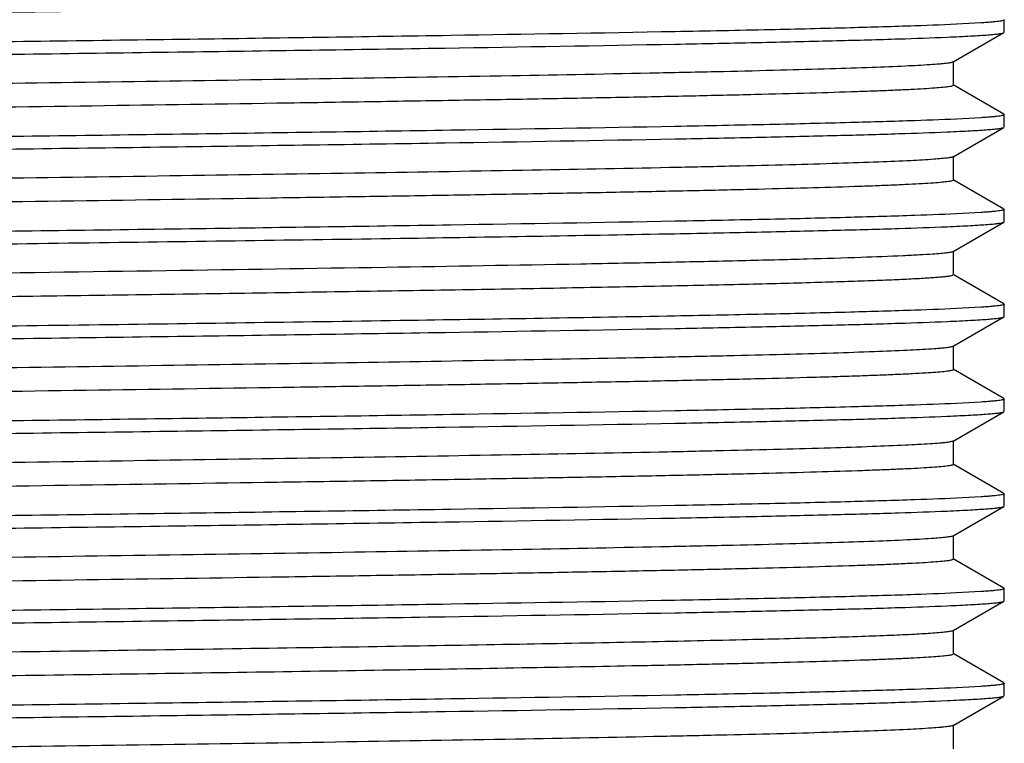
# Model space of a CAD drawing. Units: inches. Extents: x 0 to 11, y 0 to 8.5.
# Drawn here: x 0.8 to 1.1, y 5.3 to 5.5 of the extents above; entities that cross this region are included whole.
import ezdxf

# ---------------------------------------------------------------- set-up
doc = ezdxf.new("R2010")
doc.units = ezdxf.units.IN
doc.header["$LTSCALE"] = 0.605
doc.header["$MEASUREMENT"] = 0
doc.layers.get('0').update_dxf_attribs({"linetype": 'CONTINUOUS'})

msp = doc.modelspace()

# ---------------------------------------------------------------- linework, layer by layer
at = {"color": 7, "linetype": 'CONTINUOUS'}
for p, q in [((1.08973, 5.49078), (1.08484, 5.4905)), ((1.09586, 5.48831), (1.09586, 5.49159)), ((1.08237, 5.48048), (1.09578, 5.48822)), ((1.08246, 5.47432), (1.08246, 5.48057)), ((1.08246, 5.47432), (1.08218, 5.47415)), ((1.09578, 5.46668), (1.08237, 5.47442)), ((1.08973, 5.46578), (1.08484, 5.4655)), ((1.09586, 5.46331), (1.09586, 5.46659)), ((1.08237, 5.45548), (1.09578, 5.46322)), ((1.08246, 5.44932), (1.08246, 5.45557)), ((1.08246, 5.44932), (1.08211, 5.44913)), ((1.09578, 5.44168), (1.08237, 5.44942)), ((1.08973, 5.44078), (1.08484, 5.4405)), ((1.09586, 5.43831), (1.09586, 5.44159)), ((1.08237, 5.43048), (1.09578, 5.43822)), ((1.08246, 5.42432), (1.08246, 5.43057)), ((1.09578, 5.41668), (1.08237, 5.42442)), ((1.09586, 5.41331), (1.09586, 5.41659)), ((1.08973, 5.41578), (1.08484, 5.4155)), ((1.08237, 5.40548), (1.09578, 5.41322)), ((1.08246, 5.39932), (1.08246, 5.40557)), ((1.08246, 5.39932), (1.08225, 5.39917)), ((1.09578, 5.39168), (1.08237, 5.39942)), ((1.08973, 5.39078), (1.08484, 5.3905)), ((1.09586, 5.38831), (1.09586, 5.39159)), ((1.08237, 5.38048), (1.09578, 5.38822)), ((1.08246, 5.37432), (1.08246, 5.38057)), ((1.08246, 5.37432), (1.08219, 5.37415)), ((1.09578, 5.36668), (1.08237, 5.37442)), ((1.08973, 5.36578), (1.08484, 5.3655)), ((1.09586, 5.36331), (1.09586, 5.36659)), ((1.08237, 5.35548), (1.09578, 5.36322)), ((1.08246, 5.34932), (1.08246, 5.35557)), ((1.08246, 5.34932), (1.08211, 5.34913)), ((1.09578, 5.34168), (1.08237, 5.34942)), ((1.09586, 5.33831), (1.09586, 5.34159)), ((1.08973, 5.34077), (1.08484, 5.3405)), ((1.08237, 5.33048), (1.09578, 5.33822)), ((1.08246, 5.32432), (1.08246, 5.33057)), ((1.08246, 5.32432), (1.08203, 5.3241)), ((1.09578, 5.31668), (1.08237, 5.32442)), ((1.08973, 5.31577), (1.08484, 5.3155)), ((1.09586, 5.31331), (1.09586, 5.31659)), ((1.08237, 5.30548), (1.09578, 5.31322)), ((1.08246, 5.29932), (1.08246, 5.30557))]:
    msp.add_line(p, q, dxfattribs=at)
for points, knots in [([(1.08225, 5.49917), (1.08214, 5.49913), (1.08186, 5.49906), (1.08136, 5.49897), (1.08069, 5.49888), (1.07949, 5.49874), (1.07758, 5.49858), (1.07481, 5.49839), (1.07141, 5.4982), (1.06739, 5.49802), (1.06276, 5.49783), (1.05752, 5.49764), (1.05169, 5.49745), (1.04277, 5.49719), (1.03026, 5.49686), (1.01369, 5.49649), (0.99516, 5.49611), (0.97483, 5.49573), (0.95289, 5.49535), (0.92955, 5.49497), (0.89624, 5.49446), (0.85277, 5.49383), (0.79954, 5.49308), (0.74629, 5.49233), (0.70279, 5.4917), (0.66944, 5.49119), (0.64606, 5.49081), (0.62408, 5.49043), (0.60369, 5.49005), (0.5851, 5.48968), (0.56846, 5.4893), (0.55589, 5.48897), (0.54693, 5.48871), (0.54106, 5.48852), (0.53579, 5.48833), (0.53111, 5.48814), (0.52705, 5.48796), (0.52361, 5.48777), (0.52081, 5.48758), (0.51886, 5.48742), (0.51763, 5.48728), (0.51694, 5.48719), (0.51642, 5.4871), (0.51613, 5.48703), (0.51601, 5.48699)], [0, 0, 0, 0, 0.000624, 0.001526, 0.002709, 0.004175, 0.007952, 0.012851, 0.018863, 0.025974, 0.03417, 0.04343, 0.053734, 0.06506, 0.090667, 0.120018, 0.152845, 0.188847, 0.227695, 0.269035, 0.312487, 0.404126, 0.499265, 0.594433, 0.686154, 0.729668, 0.771081, 0.810015, 0.846114, 0.879047, 0.908514, 0.934245, 0.945635, 0.956005, 0.965333, 0.973597, 0.980779, 0.986862, 0.991833, 0.995682, 0.997183, 0.998403, 0.999341, 1, 1, 1, 1]), ([(1.08484, 5.4905), (1.08065, 5.49029), (1.07079, 5.48992), (1.05384, 5.48942), (1.03273, 5.48893), (1.0173, 5.48862), (1.00895, 5.48846)], [0, 0, 0, 0, 0.165641, 0.39011, 0.669751, 1, 1, 1, 1]), ([(1.09586, 5.49159), (1.09586, 5.49157), (1.09583, 5.49152), (1.09575, 5.49148), (1.09563, 5.49143), (1.09538, 5.49135), (1.09494, 5.49127), (1.09426, 5.49117), (1.0934, 5.49107), (1.09235, 5.49097), (1.0911, 5.49087), (1.09021, 5.49081), (1.08973, 5.49078)], [0, 0, 0, 0, 0.008992, 0.023125, 0.044043, 0.072219, 0.150965, 0.259989, 0.399428, 0.569285, 0.76951, 1, 1, 1, 1]), ([(1.00895, 5.48846), (0.98921, 5.48809), (0.94653, 5.48738), (0.87917, 5.48641), (0.80671, 5.48544), (0.73377, 5.48446), (0.6748, 5.48363), (0.63087, 5.48294), (0.6016, 5.48245), (0.5755, 5.48195), (0.55297, 5.48146), (0.53438, 5.48097), (0.52334, 5.4806), (0.51853, 5.4804)], [0, 0, 0, 0, 0.120759, 0.261077, 0.412017, 0.563967, 0.707246, 0.772746, 0.832731, 0.886245, 0.93243, 0.970551, 1, 1, 1, 1]), ([(1.00895, 5.48519), (1.01659, 5.48533), (1.03084, 5.48562), (1.05054, 5.48607), (1.06685, 5.48652), (1.07656, 5.48686), (1.0808, 5.48704)], [0, 0, 0, 0, 0.319236, 0.594684, 0.82263, 1, 1, 1, 1]), ([(1.0808, 5.48704), (1.08189, 5.48709), (1.08394, 5.48718), (1.08681, 5.48733), (1.08929, 5.48747), (1.09137, 5.48762), (1.09305, 5.48776), (1.09419, 5.48789), (1.09491, 5.48799), (1.09529, 5.48806), (1.09557, 5.48813), (1.09573, 5.48819), (1.09578, 5.48822)], [0, 0, 0, 0, 0.217345, 0.408671, 0.573725, 0.712297, 0.824222, 0.909402, 0.941962, 0.967856, 0.987147, 1, 1, 1, 1]), ([(0.51434, 5.47695), (0.51873, 5.47716), (0.52901, 5.47753), (0.54661, 5.47803), (0.56844, 5.47853), (0.59413, 5.47904), (0.62324, 5.47955), (0.66747, 5.48025), (0.72729, 5.4811), (0.80165, 5.4821), (0.87584, 5.48309), (0.94492, 5.48408), (0.98871, 5.48481), (1.00895, 5.48519)], [0, 0, 0, 0, 0.026616, 0.062413, 0.106796, 0.159023, 0.218221, 0.283401, 0.42726, 0.581015, 0.734421, 0.877255, 1, 1, 1, 1]), ([(1.0763, 5.47974), (1.07412, 5.4796), (1.069, 5.47933), (1.06021, 5.47897), (1.04923, 5.47862), (1.03615, 5.47826), (1.02109, 5.4779), (0.9974, 5.47739), (0.96389, 5.47678), (0.91983, 5.47607), (0.87172, 5.47535), (0.82118, 5.47463), (0.7783, 5.47403), (0.74406, 5.47355), (0.71893, 5.47318), (0.69447, 5.47282), (0.67089, 5.47246), (0.64838, 5.4721), (0.62714, 5.47173), (0.60735, 5.47137), (0.58916, 5.47101), (0.57274, 5.47065), (0.56021, 5.47034), (0.55118, 5.47009), (0.54518, 5.46991), (0.53971, 5.46972), (0.53478, 5.46954), (0.53041, 5.46936), (0.5266, 5.46918), (0.52336, 5.469), (0.52071, 5.46883), (0.51886, 5.46867), (0.51767, 5.46854), (0.517, 5.46845), (0.51648, 5.46836), (0.51614, 5.46829), (0.51594, 5.46822), (0.51584, 5.46817), (0.51577, 5.46811), (0.51577, 5.46807)], [0, 0, 0, 0, 0.011683, 0.027411, 0.047057, 0.070454, 0.097408, 0.127694, 0.197215, 0.276691, 0.363459, 0.454614, 0.547102, 0.592876, 0.637825, 0.68157, 0.723744, 0.763994, 0.801983, 0.83739, 0.869919, 0.899298, 0.92528, 0.936928, 0.947648, 0.957417, 0.966214, 0.974022, 0.980824, 0.986606, 0.991358, 0.995069, 0.996533, 0.997736, 0.998677, 0.99936, 0.999606, 0.99979, 1, 1, 1, 1]), ([(1.08237, 5.48048), (1.0823, 5.48044), (1.08209, 5.48037), (1.08171, 5.48028), (1.08117, 5.48019), (1.08048, 5.4801), (1.07965, 5.48001), (1.07824, 5.47988), (1.0771, 5.4798), (1.0763, 5.47974)], [0, 0, 0, 0, 0.041025, 0.105547, 0.194106, 0.306868, 0.443877, 0.605107, 1, 1, 1, 1]), ([(1.08218, 5.47415), (1.08206, 5.47411), (1.08175, 5.47404), (1.08121, 5.47395), (1.08051, 5.47385), (1.07925, 5.47372), (1.07728, 5.47356), (1.07444, 5.47337), (1.07096, 5.47318), (1.06687, 5.47299), (1.06216, 5.47281), (1.05469, 5.47254), (1.04391, 5.47221), (1.02932, 5.47184), (1.01263, 5.47146), (0.99398, 5.47109), (0.97355, 5.47071), (0.95153, 5.47033), (0.92811, 5.46995), (0.89472, 5.46944), (0.85119, 5.46881), (0.79793, 5.46806), (0.74471, 5.46731), (0.70127, 5.46668), (0.668, 5.46616), (0.64469, 5.46579), (0.6228, 5.46541), (0.60252, 5.46503), (0.58404, 5.46465), (0.56752, 5.46428), (0.55506, 5.46395), (0.54619, 5.46369), (0.54039, 5.4635), (0.53519, 5.46331), (0.53059, 5.46312), (0.5266, 5.46293), (0.52324, 5.46275), (0.52051, 5.46256), (0.51863, 5.4624), (0.51745, 5.46226), (0.5168, 5.46217), (0.51632, 5.46208), (0.51605, 5.46201), (0.51595, 5.46197)], [0, 0, 0, 0, 0.00069, 0.001659, 0.002911, 0.004444, 0.008356, 0.01339, 0.019534, 0.026777, 0.035101, 0.044488, 0.066364, 0.092203, 0.121772, 0.154799, 0.190982, 0.229991, 0.27147, 0.315038, 0.406833, 0.502026, 0.597142, 0.688709, 0.732108, 0.773383, 0.812157, 0.848074, 0.880807, 0.910056, 0.935555, 0.946823, 0.957069, 0.96627, 0.974404, 0.981454, 0.987403, 0.992239, 0.995952, 0.997386, 0.998537, 0.999408, 1, 1, 1, 1]), ([(1.09586, 5.46659), (1.09586, 5.46657), (1.09583, 5.46652), (1.09575, 5.46648), (1.09563, 5.46643), (1.09538, 5.46635), (1.09494, 5.46627), (1.09426, 5.46617), (1.0934, 5.46607), (1.09235, 5.46597), (1.0911, 5.46587), (1.09021, 5.46581), (1.08973, 5.46578)], [0, 0, 0, 0, 0.008992, 0.023126, 0.044043, 0.072219, 0.150966, 0.259989, 0.399429, 0.569285, 0.76951, 1, 1, 1, 1]), ([(1.00895, 5.46346), (0.98921, 5.46309), (0.94653, 5.46238), (0.87917, 5.46141), (0.80672, 5.46044), (0.73378, 5.45946), (0.67481, 5.45863), (0.63087, 5.45794), (0.60161, 5.45745), (0.57551, 5.45695), (0.55298, 5.45646), (0.53439, 5.45597), (0.52334, 5.4556), (0.51853, 5.4554)], [0, 0, 0, 0, 0.120757, 0.261074, 0.412012, 0.56396, 0.70724, 0.772739, 0.832725, 0.886239, 0.932427, 0.970549, 1, 1, 1, 1]), ([(1.08484, 5.4655), (1.08065, 5.46529), (1.07079, 5.46492), (1.05384, 5.46442), (1.03273, 5.46393), (1.0173, 5.46362), (1.00895, 5.46346)], [0, 0, 0, 0, 0.16564, 0.390109, 0.66975, 1, 1, 1, 1]), ([(1.0808, 5.46204), (1.08189, 5.46209), (1.08394, 5.46218), (1.08681, 5.46233), (1.08929, 5.46247), (1.09137, 5.46262), (1.09305, 5.46276), (1.09419, 5.46289), (1.09491, 5.46299), (1.09529, 5.46306), (1.09557, 5.46313), (1.09573, 5.46319), (1.09578, 5.46322)], [0, 0, 0, 0, 0.217345, 0.408671, 0.573725, 0.712296, 0.824222, 0.909402, 0.941962, 0.967856, 0.987147, 1, 1, 1, 1]), ([(1.00895, 5.46019), (1.01659, 5.46033), (1.03084, 5.46062), (1.05054, 5.46107), (1.06685, 5.46152), (1.07656, 5.46186), (1.0808, 5.46204)], [0, 0, 0, 0, 0.319236, 0.594685, 0.82263, 1, 1, 1, 1]), ([(0.51434, 5.45195), (0.51873, 5.45216), (0.52901, 5.45253), (0.54661, 5.45303), (0.56844, 5.45353), (0.59413, 5.45404), (0.62324, 5.45455), (0.66747, 5.45525), (0.72728, 5.4561), (0.80165, 5.4571), (0.87584, 5.45809), (0.94492, 5.45908), (0.98871, 5.45981), (1.00895, 5.46019)], [0, 0, 0, 0, 0.026615, 0.062413, 0.106796, 0.159023, 0.218221, 0.2834, 0.427259, 0.581014, 0.73442, 0.877255, 1, 1, 1, 1]), ([(1.08237, 5.45548), (1.08231, 5.45544), (1.08213, 5.45538), (1.0818, 5.4553), (1.08135, 5.45522), (1.08078, 5.45514), (1.08008, 5.45506), (1.07891, 5.45494), (1.07797, 5.45486), (1.0773, 5.45481)], [0, 0, 0, 0, 0.043134, 0.10912, 0.198521, 0.31152, 0.448183, 0.608513, 1, 1, 1, 1]), ([(1.0773, 5.45481), (1.07525, 5.45466), (1.07039, 5.45439), (1.06197, 5.45404), (1.05131, 5.45368), (1.03851, 5.45332), (1.02368, 5.45296), (1.00021, 5.45245), (0.96688, 5.45183), (0.92289, 5.45111), (0.87471, 5.45039), (0.82397, 5.44967), (0.78085, 5.44907), (0.74637, 5.44858), (0.72104, 5.44822), (0.69637, 5.44785), (0.67257, 5.44749), (0.64985, 5.44712), (0.6284, 5.44676), (0.60839, 5.44639), (0.59001, 5.44603), (0.5734, 5.44566), (0.56074, 5.44535), (0.5516, 5.4451), (0.54553, 5.44492), (0.53999, 5.44473), (0.53501, 5.44455), (0.53058, 5.44437), (0.52673, 5.44419), (0.52346, 5.44401), (0.52077, 5.44383), (0.5189, 5.44367), (0.5177, 5.44354), (0.51702, 5.44345), (0.51649, 5.44336), (0.51615, 5.44329), (0.51595, 5.44322), (0.51584, 5.44317), (0.51577, 5.44311), (0.51577, 5.44307)], [0, 0, 0, 0, 0.010944, 0.025997, 0.045034, 0.067893, 0.094381, 0.124274, 0.193233, 0.272433, 0.359188, 0.450559, 0.543447, 0.589475, 0.634704, 0.678748, 0.721235, 0.761802, 0.800107, 0.835823, 0.868647, 0.898301, 0.924532, 0.936294, 0.947119, 0.956985, 0.965871, 0.973758, 0.980629, 0.98647, 0.991271, 0.99502, 0.996499, 0.997714, 0.998665, 0.999354, 0.999602, 0.999789, 1, 1, 1, 1]), ([(1.08211, 5.44913), (1.08197, 5.44909), (1.08164, 5.44902), (1.08076, 5.44888), (1.07925, 5.44872), (1.07697, 5.44853), (1.07405, 5.44835), (1.0705, 5.44816), (1.06633, 5.44797), (1.06154, 5.44778), (1.05398, 5.44752), (1.04309, 5.44719), (1.02837, 5.44682), (1.01155, 5.44644), (0.99279, 5.44606), (0.97226, 5.44569), (0.95014, 5.44531), (0.92664, 5.44493), (0.89318, 5.44442), (0.84959, 5.44378), (0.7963, 5.44304), (0.75162, 5.44241), (0.71641, 5.4419), (0.69098, 5.44152), (0.66654, 5.44114), (0.64332, 5.44076), (0.62152, 5.44038), (0.60134, 5.44001), (0.58298, 5.43963), (0.56659, 5.43925), (0.55424, 5.43893), (0.54545, 5.43867), (0.53973, 5.43848), (0.5346, 5.43829), (0.53007, 5.4381), (0.52616, 5.43791), (0.52287, 5.43772), (0.52053, 5.43756), (0.51897, 5.43743), (0.51805, 5.43733), (0.51728, 5.43724), (0.51667, 5.43715), (0.51622, 5.43706), (0.51598, 5.43699), (0.51589, 5.43694)], [0, 0, 0, 0, 0.000758, 0.001796, 0.004718, 0.008767, 0.013936, 0.020216, 0.027591, 0.036046, 0.045562, 0.067685, 0.09376, 0.123548, 0.156777, 0.193144, 0.232315, 0.273933, 0.317617, 0.40957, 0.504816, 0.599878, 0.646252, 0.691287, 0.734569, 0.775704, 0.814316, 0.85005, 0.88258, 0.91161, 0.936873, 0.948019, 0.95814, 0.967212, 0.975216, 0.982133, 0.987947, 0.992647, 0.994576, 0.996224, 0.997589, 0.998672, 0.999474, 1, 1, 1, 1]), ([(1.08484, 5.4405), (1.08065, 5.44029), (1.07079, 5.43992), (1.05384, 5.43942), (1.03273, 5.43893), (1.0173, 5.43862), (1.00895, 5.43846)], [0, 0, 0, 0, 0.165639, 0.390107, 0.669749, 1, 1, 1, 1]), ([(1.09586, 5.44159), (1.09586, 5.44157), (1.09583, 5.44152), (1.09575, 5.44148), (1.09563, 5.44143), (1.09538, 5.44135), (1.09494, 5.44127), (1.09426, 5.44117), (1.0934, 5.44107), (1.09235, 5.44097), (1.0911, 5.44087), (1.09021, 5.44081), (1.08973, 5.44078)], [0, 0, 0, 0, 0.008992, 0.023126, 0.044043, 0.072219, 0.150966, 0.25999, 0.399429, 0.569285, 0.76951, 1, 1, 1, 1]), ([(1.00895, 5.43846), (0.98921, 5.43809), (0.94653, 5.43738), (0.87917, 5.43641), (0.80672, 5.43544), (0.73378, 5.43446), (0.67481, 5.43363), (0.63087, 5.43294), (0.60161, 5.43245), (0.57551, 5.43195), (0.55298, 5.43146), (0.53438, 5.43097), (0.52334, 5.4306), (0.51853, 5.4304)], [0, 0, 0, 0, 0.120758, 0.261074, 0.412013, 0.563961, 0.707241, 0.77274, 0.832726, 0.88624, 0.932427, 0.97055, 1, 1, 1, 1]), ([(1.0808, 5.43704), (1.08189, 5.43709), (1.08394, 5.43718), (1.08681, 5.43733), (1.08929, 5.43747), (1.09137, 5.43762), (1.09305, 5.43776), (1.09419, 5.43789), (1.09491, 5.43799), (1.09529, 5.43806), (1.09557, 5.43813), (1.09573, 5.43819), (1.09578, 5.43822)], [0, 0, 0, 0, 0.217345, 0.408671, 0.573725, 0.712296, 0.824222, 0.909402, 0.941962, 0.967856, 0.987147, 1, 1, 1, 1]), ([(0.68555, 5.4305), (0.71371, 5.43091), (0.77086, 5.43169), (0.85534, 5.43281), (0.93499, 5.43393), (0.98563, 5.43475), (1.00895, 5.43519)], [0, 0, 0, 0, 0.26121, 0.530163, 0.783703, 1, 1, 1, 1]), ([(1.00895, 5.43519), (1.01659, 5.43533), (1.03084, 5.43562), (1.05054, 5.43607), (1.06685, 5.43652), (1.07656, 5.43686), (1.0808, 5.43704)], [0, 0, 0, 0, 0.319237, 0.594686, 0.822631, 1, 1, 1, 1]), ([(1.07698, 5.42979), (1.07582, 5.42971), (1.07322, 5.42955), (1.06692, 5.42923), (1.05704, 5.42886), (1.04285, 5.42843), (1.0257, 5.428), (1.00579, 5.42757), (0.97445, 5.42696), (0.93045, 5.42623), (0.8734, 5.42537), (0.81275, 5.42451), (0.75143, 5.42366), (0.71067, 5.42307), (0.69068, 5.42276)], [0, 0, 0, 0, 0.009031, 0.020223, 0.048947, 0.08583, 0.130422, 0.182184, 0.240484, 0.373794, 0.523879, 0.683455, 0.844773, 1, 1, 1, 1]), ([(1.08237, 5.43048), (1.08231, 5.43044), (1.08212, 5.43038), (1.08177, 5.43029), (1.08129, 5.43021), (1.08068, 5.43013), (1.07994, 5.43004), (1.07869, 5.42992), (1.07769, 5.42984), (1.07698, 5.42979)], [0, 0, 0, 0, 0.042405, 0.107882, 0.196992, 0.309908, 0.446689, 0.607331, 1, 1, 1, 1]), ([(1.08231, 5.4242), (1.08218, 5.42414), (1.08183, 5.42405), (1.08117, 5.42394), (1.08025, 5.42382), (1.07907, 5.42371), (1.07764, 5.42359), (1.07523, 5.42342), (1.0716, 5.42321), (1.06649, 5.42298), (1.06041, 5.42274), (1.05338, 5.4225), (1.04542, 5.42226), (1.03656, 5.42202), (1.02684, 5.42179), (1.01629, 5.42155), (1.00068, 5.42122), (0.97941, 5.42081), (0.95199, 5.42034), (0.92234, 5.41986), (0.89091, 5.41938), (0.85813, 5.41891), (0.8245, 5.41843), (0.7905, 5.41795), (0.74585, 5.41733), (0.71259, 5.41685), (0.69068, 5.41651)], [0, 0, 0, 0, 0.001074, 0.002788, 0.00515, 0.008161, 0.011821, 0.016126, 0.02666, 0.039726, 0.055279, 0.073262, 0.093611, 0.116251, 0.1411, 0.168068, 0.197058, 0.26067, 0.331012, 0.407061, 0.487709, 0.571784, 0.658062, 0.745288, 0.832192, 1, 1, 1, 1]), ([(1.09586, 5.41659), (1.09586, 5.41657), (1.09583, 5.41652), (1.09575, 5.41648), (1.09563, 5.41643), (1.09538, 5.41635), (1.09494, 5.41627), (1.09426, 5.41617), (1.0934, 5.41607), (1.09235, 5.41597), (1.0911, 5.41587), (1.09021, 5.41581), (1.08973, 5.41578)], [0, 0, 0, 0, 0.008992, 0.023126, 0.044043, 0.07222, 0.150966, 0.25999, 0.399429, 0.569286, 0.76951, 1, 1, 1, 1]), ([(1.08484, 5.4155), (1.08065, 5.41529), (1.07079, 5.41492), (1.05384, 5.41442), (1.03273, 5.41393), (1.0173, 5.41362), (1.00895, 5.41346)], [0, 0, 0, 0, 0.165638, 0.390106, 0.669748, 1, 1, 1, 1]), ([(1.00895, 5.41346), (0.98563, 5.41302), (0.93498, 5.4122), (0.85534, 5.41108), (0.77086, 5.40996), (0.71371, 5.40918), (0.68555, 5.40877)], [0, 0, 0, 0, 0.216297, 0.469837, 0.738791, 1, 1, 1, 1]), ([(1.00895, 5.41019), (1.01659, 5.41033), (1.03084, 5.41062), (1.05054, 5.41107), (1.06685, 5.41152), (1.07656, 5.41186), (1.0808, 5.41204)], [0, 0, 0, 0, 0.319237, 0.594686, 0.822631, 1, 1, 1, 1]), ([(1.0808, 5.41204), (1.08189, 5.41209), (1.08394, 5.41218), (1.08681, 5.41233), (1.08929, 5.41247), (1.09137, 5.41262), (1.09305, 5.41276), (1.09419, 5.41289), (1.09491, 5.41299), (1.09529, 5.41306), (1.09557, 5.41313), (1.09573, 5.41319), (1.09578, 5.41322)], [0, 0, 0, 0, 0.217345, 0.408671, 0.573725, 0.712296, 0.824222, 0.909402, 0.941962, 0.967856, 0.987147, 1, 1, 1, 1]), ([(0.51434, 5.40195), (0.51873, 5.40216), (0.52901, 5.40253), (0.54661, 5.40303), (0.56844, 5.40353), (0.59413, 5.40404), (0.62324, 5.40455), (0.66747, 5.40525), (0.72728, 5.4061), (0.80165, 5.4071), (0.87584, 5.40809), (0.94492, 5.40908), (0.98871, 5.40981), (1.00895, 5.41019)], [0, 0, 0, 0, 0.026615, 0.062412, 0.106795, 0.159022, 0.21822, 0.283399, 0.427258, 0.581014, 0.73442, 0.877255, 1, 1, 1, 1]), ([(1.07665, 5.40477), (1.07452, 5.40462), (1.06949, 5.40435), (1.06083, 5.404), (1.04996, 5.40364), (1.03698, 5.40328), (1.02199, 5.40292), (0.99838, 5.40241), (0.96493, 5.4018), (0.92089, 5.40108), (0.87276, 5.40036), (0.82215, 5.39965), (0.77919, 5.39905), (0.74486, 5.39856), (0.71966, 5.3982), (0.69513, 5.39783), (0.67147, 5.39747), (0.64889, 5.3971), (0.62758, 5.39674), (0.60771, 5.39638), (0.58945, 5.39602), (0.57297, 5.39565), (0.5604, 5.39534), (0.55133, 5.39509), (0.5453, 5.39491), (0.5398, 5.39473), (0.53486, 5.39455), (0.53047, 5.39437), (0.52664, 5.39419), (0.5234, 5.39401), (0.52073, 5.39383), (0.51887, 5.39367), (0.51768, 5.39354), (0.51701, 5.39345), (0.51649, 5.39336), (0.51614, 5.39329), (0.51594, 5.39322), (0.51584, 5.39317), (0.51577, 5.39311), (0.51577, 5.39307)], [0, 0, 0, 0, 0.011427, 0.026923, 0.046357, 0.069569, 0.096362, 0.126512, 0.19584, 0.27522, 0.361985, 0.453214, 0.54584, 0.591703, 0.636748, 0.680596, 0.722878, 0.763238, 0.801335, 0.836849, 0.86948, 0.898954, 0.925022, 0.93671, 0.947466, 0.957268, 0.966096, 0.973931, 0.980757, 0.986559, 0.991328, 0.995052, 0.996522, 0.997728, 0.998673, 0.999358, 0.999605, 0.99979, 1, 1, 1, 1]), ([(1.08237, 5.40548), (1.0823, 5.40544), (1.08211, 5.40537), (1.08174, 5.40529), (1.08123, 5.4052), (1.08059, 5.40511), (1.0798, 5.40503), (1.07848, 5.4049), (1.07741, 5.40482), (1.07665, 5.40477)], [0, 0, 0, 0, 0.04172, 0.10672, 0.195558, 0.308397, 0.445288, 0.606225, 1, 1, 1, 1]), ([(1.08225, 5.39917), (1.08215, 5.39913), (1.08187, 5.39906), (1.08137, 5.39897), (1.0807, 5.39888), (1.0795, 5.39874), (1.0776, 5.39858), (1.07484, 5.39839), (1.07145, 5.39821), (1.06743, 5.39802), (1.0628, 5.39783), (1.05757, 5.39764), (1.05174, 5.39745), (1.04283, 5.39719), (1.03033, 5.39686), (1.01377, 5.39649), (0.99524, 5.39611), (0.97492, 5.39573), (0.95299, 5.39535), (0.92965, 5.39498), (0.89635, 5.39446), (0.85289, 5.39383), (0.79966, 5.39308), (0.74641, 5.39233), (0.7029, 5.3917), (0.66955, 5.39119), (0.64616, 5.39081), (0.62417, 5.39043), (0.60378, 5.39005), (0.58517, 5.38968), (0.56853, 5.3893), (0.55595, 5.38898), (0.54698, 5.38871), (0.54111, 5.38852), (0.53583, 5.38833), (0.53115, 5.38815), (0.52708, 5.38796), (0.52364, 5.38777), (0.52083, 5.38758), (0.51888, 5.38742), (0.51764, 5.38729), (0.51696, 5.38719), (0.51643, 5.3871), (0.51613, 5.38703), (0.51601, 5.38699)], [0, 0, 0, 0, 0.000619, 0.001516, 0.002694, 0.004155, 0.007922, 0.012811, 0.018814, 0.025915, 0.034101, 0.043352, 0.053648, 0.064964, 0.090555, 0.11989, 0.152702, 0.188692, 0.227529, 0.268858, 0.312303, 0.40393, 0.499067, 0.594239, 0.685972, 0.729494, 0.770917, 0.809863, 0.845974, 0.878922, 0.908404, 0.934152, 0.945551, 0.95593, 0.965267, 0.97354, 0.980731, 0.986823, 0.991804, 0.995663, 0.997169, 0.998394, 0.999336, 1, 1, 1, 1]), ([(1.08484, 5.3905), (1.08065, 5.39029), (1.07079, 5.38992), (1.05384, 5.38942), (1.03273, 5.38893), (1.0173, 5.38862), (1.00895, 5.38846)], [0, 0, 0, 0, 0.165638, 0.390106, 0.669748, 1, 1, 1, 1]), ([(1.09586, 5.39159), (1.09586, 5.39157), (1.09583, 5.39152), (1.09575, 5.39148), (1.09563, 5.39143), (1.09538, 5.39135), (1.09494, 5.39127), (1.09426, 5.39117), (1.0934, 5.39107), (1.09235, 5.39097), (1.0911, 5.39087), (1.09021, 5.39081), (1.08973, 5.39078)], [0, 0, 0, 0, 0.008992, 0.023126, 0.044043, 0.07222, 0.150966, 0.25999, 0.399429, 0.569286, 0.76951, 1, 1, 1, 1]), ([(1.00895, 5.38846), (0.98921, 5.38809), (0.94653, 5.38738), (0.87917, 5.38641), (0.80672, 5.38544), (0.73378, 5.38446), (0.67481, 5.38363), (0.63087, 5.38294), (0.60161, 5.38245), (0.5755, 5.38195), (0.55298, 5.38146), (0.53438, 5.38097), (0.52334, 5.3806), (0.51853, 5.3804)], [0, 0, 0, 0, 0.120758, 0.261074, 0.412014, 0.563962, 0.707242, 0.772741, 0.832727, 0.886241, 0.932428, 0.97055, 1, 1, 1, 1]), ([(1.0808, 5.38704), (1.08189, 5.38709), (1.08394, 5.38718), (1.08681, 5.38733), (1.08929, 5.38747), (1.09137, 5.38762), (1.09305, 5.38776), (1.09419, 5.38789), (1.09491, 5.38799), (1.09529, 5.38806), (1.09557, 5.38813), (1.09573, 5.38819), (1.09578, 5.38822)], [0, 0, 0, 0, 0.217345, 0.40867, 0.573724, 0.712296, 0.824221, 0.909402, 0.941961, 0.967856, 0.987147, 1, 1, 1, 1]), ([(0.51434, 5.37695), (0.51872, 5.37716), (0.52901, 5.37753), (0.54661, 5.37803), (0.56844, 5.37853), (0.59413, 5.37904), (0.62324, 5.37955), (0.66747, 5.38025), (0.72728, 5.3811), (0.80165, 5.3821), (0.87584, 5.38309), (0.94492, 5.38408), (0.98871, 5.38481), (1.00895, 5.38519)], [0, 0, 0, 0, 0.026615, 0.062412, 0.106795, 0.159021, 0.218219, 0.283399, 0.427258, 0.581013, 0.73442, 0.877254, 1, 1, 1, 1]), ([(1.00895, 5.38519), (1.01659, 5.38533), (1.03084, 5.38562), (1.05055, 5.38607), (1.06685, 5.38652), (1.07656, 5.38686), (1.0808, 5.38704)], [0, 0, 0, 0, 0.319237, 0.594686, 0.822631, 1, 1, 1, 1]), ([(1.08237, 5.38048), (1.0823, 5.38044), (1.08209, 5.38037), (1.08171, 5.38028), (1.08117, 5.38019), (1.08049, 5.3801), (1.07966, 5.38001), (1.07825, 5.37988), (1.07712, 5.3798), (1.07632, 5.37975)], [0, 0, 0, 0, 0.041071, 0.10562, 0.1942, 0.306969, 0.443966, 0.60518, 1, 1, 1, 1]), ([(1.07632, 5.37975), (1.07415, 5.3796), (1.06903, 5.37933), (1.06025, 5.37898), (1.04928, 5.37862), (1.03621, 5.37826), (1.02115, 5.3779), (0.99746, 5.3774), (0.96396, 5.37678), (0.9199, 5.37607), (0.87179, 5.37535), (0.82124, 5.37463), (0.77836, 5.37403), (0.74411, 5.37355), (0.71898, 5.37319), (0.69451, 5.37282), (0.67093, 5.37246), (0.64842, 5.3721), (0.62717, 5.37173), (0.60737, 5.37137), (0.58918, 5.37101), (0.57275, 5.37065), (0.56023, 5.37034), (0.55119, 5.37009), (0.54518, 5.36991), (0.53971, 5.36973), (0.53478, 5.36954), (0.53041, 5.36936), (0.5266, 5.36918), (0.52337, 5.369), (0.52071, 5.36883), (0.51886, 5.36867), (0.51767, 5.36854), (0.517, 5.36845), (0.51648, 5.36836), (0.51614, 5.36829), (0.51594, 5.36822), (0.51584, 5.36817), (0.51577, 5.36811), (0.51577, 5.36807)], [0, 0, 0, 0, 0.011666, 0.027379, 0.04701, 0.070396, 0.097339, 0.127616, 0.197124, 0.276594, 0.363362, 0.454521, 0.547018, 0.592799, 0.637754, 0.681505, 0.723687, 0.763945, 0.80194, 0.837354, 0.86989, 0.899276, 0.925263, 0.936914, 0.947636, 0.957407, 0.966206, 0.974016, 0.980819, 0.986603, 0.991356, 0.995068, 0.996533, 0.997735, 0.998677, 0.99936, 0.999606, 0.99979, 1, 1, 1, 1]), ([(1.08219, 5.37415), (1.08206, 5.37411), (1.08176, 5.37404), (1.08122, 5.37395), (1.08052, 5.37386), (1.07927, 5.37372), (1.0773, 5.37356), (1.07446, 5.37337), (1.07099, 5.37318), (1.0669, 5.373), (1.0622, 5.37281), (1.05473, 5.37254), (1.04396, 5.37222), (1.02938, 5.37184), (1.0127, 5.37147), (0.99406, 5.37109), (0.97363, 5.37071), (0.95161, 5.37033), (0.9282, 5.36995), (0.89481, 5.36944), (0.85129, 5.36881), (0.79803, 5.36806), (0.74481, 5.36731), (0.70137, 5.36668), (0.66809, 5.36616), (0.64478, 5.36579), (0.62288, 5.36541), (0.60259, 5.36503), (0.5841, 5.36465), (0.56758, 5.36428), (0.55511, 5.36395), (0.54624, 5.36369), (0.54043, 5.3635), (0.53523, 5.36331), (0.53062, 5.36312), (0.52663, 5.36294), (0.52326, 5.36275), (0.52053, 5.36256), (0.51864, 5.3624), (0.51746, 5.36226), (0.51681, 5.36217), (0.51632, 5.36208), (0.51605, 5.36201), (0.51595, 5.36197)], [0, 0, 0, 0, 0.000686, 0.001651, 0.002898, 0.004427, 0.00833, 0.013356, 0.019492, 0.026726, 0.035043, 0.044422, 0.066282, 0.092107, 0.121662, 0.154676, 0.190848, 0.229848, 0.271318, 0.314879, 0.406664, 0.501855, 0.596974, 0.688551, 0.731957, 0.773241, 0.812024, 0.847953, 0.880699, 0.909961, 0.935474, 0.94675, 0.957004, 0.966212, 0.974355, 0.981413, 0.98737, 0.992214, 0.995936, 0.997373, 0.998529, 0.999403, 1, 1, 1, 1]), ([(1.08484, 5.3655), (1.08065, 5.36529), (1.07079, 5.36492), (1.05384, 5.36442), (1.03273, 5.36393), (1.0173, 5.36362), (1.00895, 5.36346)], [0, 0, 0, 0, 0.165637, 0.390105, 0.669748, 1, 1, 1, 1]), ([(1.09586, 5.36659), (1.09586, 5.36657), (1.09583, 5.36652), (1.09575, 5.36648), (1.09563, 5.36643), (1.09538, 5.36635), (1.09494, 5.36627), (1.09426, 5.36617), (1.0934, 5.36607), (1.09235, 5.36597), (1.0911, 5.36587), (1.09021, 5.36581), (1.08973, 5.36578)], [0, 0, 0, 0, 0.008992, 0.023126, 0.044044, 0.07222, 0.150967, 0.25999, 0.39943, 0.569286, 0.76951, 1, 1, 1, 1]), ([(1.00895, 5.36346), (0.98921, 5.36309), (0.94653, 5.36238), (0.87917, 5.36141), (0.80672, 5.36044), (0.73378, 5.35946), (0.67481, 5.35863), (0.63087, 5.35794), (0.60161, 5.35745), (0.5755, 5.35695), (0.55298, 5.35646), (0.53438, 5.35597), (0.52334, 5.3556), (0.51853, 5.3554)], [0, 0, 0, 0, 0.120758, 0.261075, 0.412014, 0.563963, 0.707243, 0.772742, 0.832728, 0.886242, 0.932428, 0.97055, 1, 1, 1, 1]), ([(1.00895, 5.36019), (1.01659, 5.36033), (1.03084, 5.36062), (1.05054, 5.36107), (1.06685, 5.36152), (1.07655, 5.36186), (1.0808, 5.36204)], [0, 0, 0, 0, 0.319235, 0.594682, 0.822628, 1, 1, 1, 1]), ([(1.0808, 5.36204), (1.08189, 5.36209), (1.08394, 5.36218), (1.08681, 5.36233), (1.08929, 5.36247), (1.09137, 5.36262), (1.09305, 5.36276), (1.09419, 5.36289), (1.09491, 5.36299), (1.09529, 5.36306), (1.09557, 5.36313), (1.09573, 5.36319), (1.09578, 5.36322)], [0, 0, 0, 0, 0.217345, 0.408671, 0.573725, 0.712297, 0.824223, 0.909403, 0.941962, 0.967857, 0.987147, 1, 1, 1, 1]), ([(0.51434, 5.35195), (0.51872, 5.35216), (0.52901, 5.35253), (0.54661, 5.35303), (0.56844, 5.35353), (0.59413, 5.35404), (0.62324, 5.35455), (0.66747, 5.35525), (0.72728, 5.3561), (0.80165, 5.3571), (0.87584, 5.35809), (0.94492, 5.35908), (0.98871, 5.35981), (1.00895, 5.36019)], [0, 0, 0, 0, 0.026615, 0.062412, 0.106794, 0.159021, 0.218219, 0.283398, 0.427257, 0.581013, 0.734419, 0.877254, 1, 1, 1, 1]), ([(1.07732, 5.35482), (1.07528, 5.35466), (1.07042, 5.35439), (1.062, 5.35404), (1.05135, 5.35368), (1.03856, 5.35332), (1.02373, 5.35296), (1.00027, 5.35245), (0.96694, 5.35183), (0.92295, 5.35111), (0.87477, 5.35039), (0.82403, 5.34967), (0.7809, 5.34907), (0.74642, 5.34858), (0.72108, 5.34822), (0.69641, 5.34785), (0.67261, 5.34749), (0.64988, 5.34712), (0.62842, 5.34676), (0.60841, 5.34639), (0.59003, 5.34603), (0.57342, 5.34567), (0.56075, 5.34535), (0.55161, 5.3451), (0.54553, 5.34492), (0.54, 5.34474), (0.53501, 5.34455), (0.53059, 5.34437), (0.52673, 5.34419), (0.52346, 5.34401), (0.52077, 5.34383), (0.5189, 5.34367), (0.5177, 5.34354), (0.51702, 5.34345), (0.51649, 5.34336), (0.51615, 5.34329), (0.51595, 5.34322), (0.51584, 5.34317), (0.51577, 5.34311), (0.51577, 5.34307)], [0, 0, 0, 0, 0.010929, 0.025969, 0.044993, 0.067841, 0.09432, 0.124206, 0.193153, 0.272347, 0.359102, 0.450477, 0.543374, 0.589407, 0.634641, 0.678691, 0.721184, 0.761758, 0.800069, 0.835791, 0.868621, 0.89828, 0.924517, 0.936281, 0.947109, 0.956977, 0.965864, 0.973752, 0.980625, 0.986468, 0.991269, 0.995019, 0.996498, 0.997714, 0.998665, 0.999354, 0.999602, 0.999789, 1, 1, 1, 1]), ([(1.08237, 5.35548), (1.08231, 5.35544), (1.08213, 5.35538), (1.0818, 5.3553), (1.08135, 5.35522), (1.08078, 5.35514), (1.08009, 5.35506), (1.07892, 5.35494), (1.07798, 5.35486), (1.07732, 5.35482)], [0, 0, 0, 0, 0.043183, 0.109196, 0.198614, 0.311622, 0.448276, 0.608582, 1, 1, 1, 1]), ([(1.08211, 5.34913), (1.08197, 5.34909), (1.08164, 5.34902), (1.08077, 5.34888), (1.07927, 5.34872), (1.07699, 5.34853), (1.07407, 5.34835), (1.07053, 5.34816), (1.06636, 5.34797), (1.06158, 5.34778), (1.05403, 5.34752), (1.04314, 5.34719), (1.02843, 5.34682), (1.01162, 5.34644), (0.99287, 5.34606), (0.97234, 5.34569), (0.95023, 5.34531), (0.92674, 5.34493), (0.89328, 5.34442), (0.84969, 5.34378), (0.79641, 5.34304), (0.75172, 5.34241), (0.71652, 5.3419), (0.69109, 5.34152), (0.66664, 5.34114), (0.64341, 5.34076), (0.6216, 5.34039), (0.60142, 5.34001), (0.58305, 5.33963), (0.56665, 5.33925), (0.55429, 5.33893), (0.5455, 5.33867), (0.53977, 5.33848), (0.53464, 5.33829), (0.53011, 5.3381), (0.52619, 5.33791), (0.5229, 5.33773), (0.52055, 5.33756), (0.51899, 5.33743), (0.51806, 5.33733), (0.51729, 5.33724), (0.51668, 5.33715), (0.51623, 5.33706), (0.51599, 5.33699), (0.5159, 5.33694)], [0, 0, 0, 0, 0.000753, 0.001787, 0.0047, 0.00874, 0.013901, 0.020172, 0.027539, 0.035985, 0.045492, 0.067599, 0.093658, 0.123432, 0.156647, 0.193001, 0.232162, 0.27377, 0.317446, 0.409387, 0.504629, 0.599694, 0.646072, 0.691112, 0.734402, 0.775546, 0.814168, 0.849915, 0.882459, 0.911503, 0.936782, 0.947936, 0.958066, 0.967147, 0.97516, 0.982086, 0.98791, 0.992619, 0.994553, 0.996205, 0.997575, 0.998662, 0.999469, 1, 1, 1, 1]), ([(1.09586, 5.34159), (1.09586, 5.34157), (1.09583, 5.34152), (1.09575, 5.34148), (1.09563, 5.34143), (1.09538, 5.34135), (1.09494, 5.34127), (1.09426, 5.34117), (1.0934, 5.34107), (1.09235, 5.34097), (1.0911, 5.34087), (1.09021, 5.34081), (1.08973, 5.34077)], [0, 0, 0, 0, 0.008991, 0.023125, 0.044042, 0.072218, 0.150964, 0.259988, 0.399428, 0.569284, 0.76951, 1, 1, 1, 1]), ([(1.00895, 5.33846), (0.98921, 5.33809), (0.94653, 5.33738), (0.87917, 5.33641), (0.80672, 5.33544), (0.73378, 5.33446), (0.6748, 5.33363), (0.63087, 5.33294), (0.60161, 5.33245), (0.5755, 5.33195), (0.55298, 5.33146), (0.53438, 5.33097), (0.52334, 5.3306), (0.51853, 5.3304)], [0, 0, 0, 0, 0.120758, 0.261075, 0.412015, 0.563964, 0.707243, 0.772743, 0.832729, 0.886242, 0.932429, 0.970551, 1, 1, 1, 1]), ([(1.08484, 5.3405), (1.08065, 5.34029), (1.07079, 5.33992), (1.05384, 5.33942), (1.03273, 5.33893), (1.0173, 5.33862), (1.00895, 5.33846)], [0, 0, 0, 0, 0.165643, 0.390113, 0.669753, 1, 1, 1, 1]), ([(1.00895, 5.33519), (1.01659, 5.33533), (1.03084, 5.33562), (1.05054, 5.33607), (1.06685, 5.33652), (1.07655, 5.33686), (1.0808, 5.33704)], [0, 0, 0, 0, 0.319235, 0.594682, 0.822628, 1, 1, 1, 1]), ([(1.0808, 5.33704), (1.08189, 5.33709), (1.08394, 5.33718), (1.08681, 5.33733), (1.08929, 5.33747), (1.09137, 5.33762), (1.09305, 5.33776), (1.09419, 5.33789), (1.09491, 5.33799), (1.09529, 5.33806), (1.09557, 5.33813), (1.09573, 5.33819), (1.09578, 5.33822)], [0, 0, 0, 0, 0.217345, 0.408671, 0.573725, 0.712297, 0.824223, 0.909403, 0.941962, 0.967857, 0.987147, 1, 1, 1, 1]), ([(0.51434, 5.32695), (0.51872, 5.32716), (0.52901, 5.32753), (0.54661, 5.32803), (0.56844, 5.32853), (0.59413, 5.32904), (0.62324, 5.32955), (0.66747, 5.33025), (0.72728, 5.3311), (0.80165, 5.3321), (0.87584, 5.33309), (0.94492, 5.33408), (0.98871, 5.33481), (1.00895, 5.33519)], [0, 0, 0, 0, 0.026615, 0.062412, 0.106794, 0.159021, 0.218219, 0.283398, 0.427257, 0.581013, 0.734419, 0.877254, 1, 1, 1, 1]), ([(1.077, 5.32979), (1.0754, 5.32968), (1.07169, 5.32946), (1.0654, 5.32918), (1.05767, 5.32889), (1.0446, 5.32848), (1.02505, 5.32798), (1.00854, 5.32763), (0.99947, 5.32745)], [0, 0, 0, 0, 0.06227, 0.143575, 0.243487, 0.361471, 0.649014, 1, 1, 1, 1]), ([(1.08237, 5.33048), (1.08231, 5.33044), (1.08212, 5.33038), (1.08177, 5.33029), (1.0813, 5.33021), (1.08069, 5.33013), (1.07995, 5.33004), (1.07871, 5.32992), (1.07771, 5.32984), (1.077, 5.32979)], [0, 0, 0, 0, 0.042457, 0.107965, 0.197091, 0.310017, 0.446789, 0.607406, 1, 1, 1, 1]), ([(0.99947, 5.32745), (0.98895, 5.32724), (0.96668, 5.32683), (0.93172, 5.32625), (0.89388, 5.32568), (0.85399, 5.3251), (0.81292, 5.32452), (0.77154, 5.32394), (0.73076, 5.32336), (0.69146, 5.32278), (0.66003, 5.32229), (0.63625, 5.32189), (0.61968, 5.3216), (0.60409, 5.32131), (0.58955, 5.32102), (0.57614, 5.32073), (0.56394, 5.32043), (0.55302, 5.32014), (0.54474, 5.31989), (0.5388, 5.31969), (0.53487, 5.31955), (0.5313, 5.3194), (0.52809, 5.31926), (0.52525, 5.31911), (0.52278, 5.31897), (0.52068, 5.31882), (0.51896, 5.31868), (0.51762, 5.31854), (0.51674, 5.31841), (0.51623, 5.3183), (0.51601, 5.31824), (0.51588, 5.31819), (0.51581, 5.31815), (0.51577, 5.3181), (0.51577, 5.31807)], [0, 0, 0, 0, 0.065246, 0.138042, 0.216812, 0.299852, 0.385365, 0.471499, 0.556392, 0.638204, 0.715167, 0.751304, 0.785614, 0.817911, 0.848021, 0.87578, 0.901038, 0.923659, 0.943519, 0.952381, 0.960513, 0.967906, 0.974549, 0.980433, 0.985552, 0.989897, 0.993465, 0.996251, 0.998256, 0.998966, 0.999484, 0.999674, 0.999819, 1, 1, 1, 1]), ([(1.08203, 5.3241), (1.08188, 5.32407), (1.08155, 5.324), (1.08068, 5.32387), (1.07923, 5.32372), (1.07705, 5.32354), (1.0743, 5.32336), (1.07097, 5.32318), (1.06707, 5.323), (1.06262, 5.32282), (1.05559, 5.32257), (1.0455, 5.32226), (1.03186, 5.3219), (1.01629, 5.32154), (1.00528, 5.32131), (0.99947, 5.3212)], [0, 0, 0, 0, 0.005323, 0.012396, 0.031821, 0.058277, 0.091722, 0.132095, 0.179314, 0.233284, 0.293895, 0.434522, 0.600032, 0.789046, 1, 1, 1, 1]), ([(0.99947, 5.3212), (0.98917, 5.321), (0.96741, 5.3206), (0.92016, 5.31981), (0.86971, 5.31907), (0.81712, 5.31833), (0.77657, 5.31776), (0.73648, 5.31719), (0.69769, 5.31662), (0.66101, 5.31606), (0.62719, 5.31549), (0.60114, 5.31501), (0.58225, 5.31461), (0.56972, 5.31433), (0.55839, 5.31404), (0.54831, 5.31376), (0.53954, 5.31347), (0.53211, 5.31319), (0.52679, 5.31295), (0.52323, 5.31274), (0.5211, 5.3126), (0.51933, 5.31246), (0.51793, 5.31232), (0.51688, 5.31219), (0.51631, 5.31208), (0.51609, 5.31202)], [0, 0, 0, 0, 0.063891, 0.135064, 0.293219, 0.376917, 0.461395, 0.544897, 0.625688, 0.702092, 0.77252, 0.835509, 0.8638, 0.889753, 0.913236, 0.934126, 0.952314, 0.967707, 0.980226, 0.985387, 0.989806, 0.99348, 0.996404, 0.998576, 1, 1, 1, 1]), ([(1.08484, 5.3155), (1.08065, 5.31529), (1.07079, 5.31492), (1.05384, 5.31442), (1.03273, 5.31393), (1.0173, 5.31362), (1.00895, 5.31346)], [0, 0, 0, 0, 0.165643, 0.390113, 0.669753, 1, 1, 1, 1]), ([(1.09586, 5.31659), (1.09586, 5.31657), (1.09583, 5.31652), (1.09575, 5.31648), (1.09563, 5.31643), (1.09538, 5.31635), (1.09494, 5.31627), (1.09426, 5.31617), (1.0934, 5.31607), (1.09235, 5.31597), (1.0911, 5.31587), (1.09021, 5.31581), (1.08973, 5.31577)], [0, 0, 0, 0, 0.008991, 0.023125, 0.044042, 0.072218, 0.150964, 0.259988, 0.399428, 0.569284, 0.76951, 1, 1, 1, 1]), ([(1.00895, 5.31346), (0.98921, 5.31309), (0.94653, 5.31238), (0.87917, 5.31141), (0.80672, 5.31044), (0.73378, 5.30946), (0.6748, 5.30863), (0.63087, 5.30794), (0.60161, 5.30745), (0.5755, 5.30695), (0.55298, 5.30646), (0.53438, 5.30597), (0.52334, 5.3056), (0.51853, 5.3054)], [0, 0, 0, 0, 0.120758, 0.261075, 0.412015, 0.563964, 0.707243, 0.772743, 0.832728, 0.886242, 0.932429, 0.970551, 1, 1, 1, 1]), ([(1.0808, 5.31204), (1.08189, 5.31209), (1.08394, 5.31218), (1.08681, 5.31233), (1.08929, 5.31247), (1.09137, 5.31262), (1.09305, 5.31276), (1.09419, 5.31289), (1.09491, 5.31299), (1.09529, 5.31306), (1.09557, 5.31313), (1.09573, 5.31319), (1.09578, 5.31322)], [0, 0, 0, 0, 0.217345, 0.408671, 0.573725, 0.712297, 0.824223, 0.909403, 0.941962, 0.967857, 0.987147, 1, 1, 1, 1]), ([(0.51434, 5.30195), (0.51872, 5.30216), (0.52901, 5.30253), (0.54661, 5.30303), (0.56844, 5.30353), (0.59412, 5.30404), (0.62324, 5.30455), (0.66746, 5.30525), (0.72728, 5.3061), (0.80165, 5.3071), (0.87584, 5.30809), (0.94492, 5.30908), (0.98871, 5.30981), (1.00895, 5.31019)], [0, 0, 0, 0, 0.026614, 0.06241, 0.106792, 0.159018, 0.218215, 0.283395, 0.427254, 0.58101, 0.734418, 0.877254, 1, 1, 1, 1]), ([(1.00895, 5.31019), (1.01659, 5.31033), (1.03084, 5.31062), (1.05054, 5.31107), (1.06685, 5.31152), (1.07655, 5.31186), (1.0808, 5.31204)], [0, 0, 0, 0, 0.319235, 0.594682, 0.822628, 1, 1, 1, 1]), ([(1.07668, 5.30477), (1.07455, 5.30462), (1.06953, 5.30435), (1.06087, 5.304), (1.05001, 5.30364), (1.03703, 5.30328), (1.02205, 5.30292), (0.99844, 5.30241), (0.965, 5.3018), (0.92096, 5.30108), (0.87283, 5.30037), (0.82221, 5.29965), (0.77924, 5.29905), (0.74492, 5.29856), (0.71971, 5.2982), (0.69517, 5.29783), (0.67151, 5.29747), (0.64893, 5.29711), (0.62761, 5.29674), (0.60773, 5.29638), (0.58947, 5.29602), (0.57298, 5.29565), (0.56041, 5.29534), (0.55134, 5.29509), (0.54531, 5.29491), (0.53981, 5.29473), (0.53486, 5.29455), (0.53047, 5.29437), (0.52665, 5.29419), (0.5234, 5.29401), (0.52073, 5.29383), (0.51887, 5.29367), (0.51768, 5.29354), (0.51701, 5.29345), (0.51649, 5.29336), (0.51614, 5.29329), (0.51594, 5.29322), (0.51584, 5.29317), (0.51577, 5.29311), (0.51577, 5.29307)], [0, 0, 0, 0, 0.01141, 0.02689, 0.046311, 0.06951, 0.096293, 0.126434, 0.195749, 0.275123, 0.361887, 0.453121, 0.545757, 0.591625, 0.636676, 0.680532, 0.722821, 0.763188, 0.801293, 0.836813, 0.869451, 0.898931, 0.925005, 0.936695, 0.947454, 0.957258, 0.966088, 0.973925, 0.980752, 0.986556, 0.991326, 0.995051, 0.996521, 0.997728, 0.998673, 0.999358, 0.999604, 0.99979, 1, 1, 1, 1]), ([(1.08237, 5.30548), (1.0823, 5.30544), (1.08211, 5.30537), (1.08174, 5.30529), (1.08124, 5.3052), (1.08059, 5.30512), (1.07981, 5.30503), (1.07849, 5.3049), (1.07743, 5.30482), (1.07668, 5.30477)], [0, 0, 0, 0, 0.041771, 0.106803, 0.195655, 0.308503, 0.445387, 0.606297, 1, 1, 1, 1])]:
    msp.add_open_spline(points, degree=3, knots=knots, dxfattribs=at)

doc.saveas('drawing.dxf')
